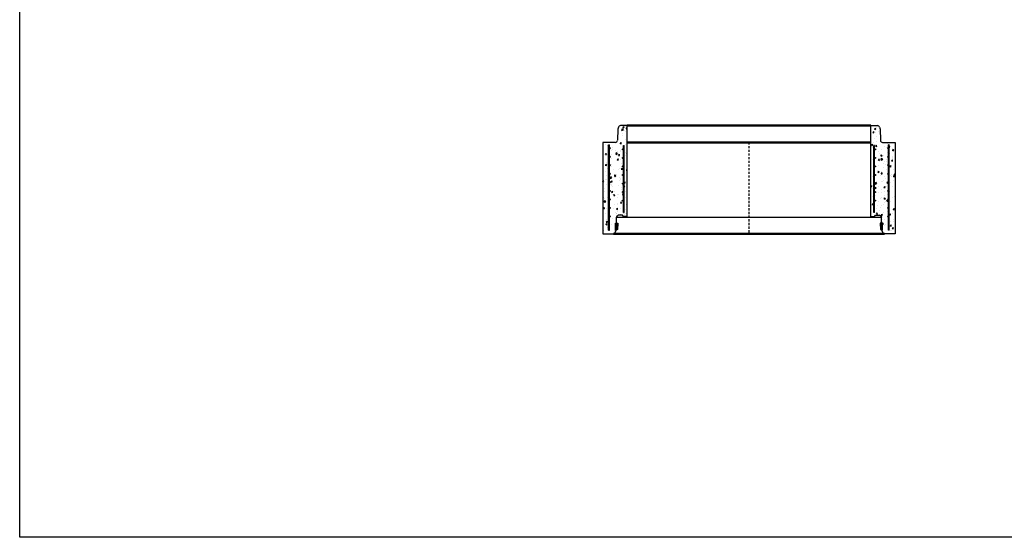
# Model space of a CAD drawing. Units: metres. Extents: x 49553 to 426907, y -83501 to 158050.
# Drawn here: x 105591 to 113670, y 9641 to 13887 of the extents above; entities that cross this region are included whole.
import ezdxf

# ---------------------------------------------------------------- set-up
doc = ezdxf.new("R2010")
doc.units = ezdxf.units.M
doc.header["$LTSCALE"] = 4
doc.linetypes.add('KP', pattern=[7.5, 4.5, -3])
for name, color, linetype in [('_Tiiviste', 7, 'CONTINUOUS'), ('R0PAPERI', 7, 'CONTINUOUS'), ('R3RAUDOITUS', 7, 'CONTINUOUS'), ('R5AINE', 253, 'CONTINUOUS'), ('R8PUTKI', 5, 'CONTINUOUS'), ('Ruskon Betoni -keskilinja', 1, 'KP')]:
    doc.layers.add(name, color=color, linetype=linetype)
doc.layers.add('AM_0', color=7, linetype='CONTINUOUS', lineweight=50)
pattern_1 = [(80, (-135982.66, -85971.72), (97.88124, 45.64277), [11.25, -123.75]), (25, (-135982.66, -85971.72), (-74.43874, 87.306274), [9, -99]), (130.4514, (-135974.5, -85967.92), (23.44261, 132.94903), [9.56103, -105.17132]), (76.1842, (-135997.66, -85945.74), (151.0526, 58.54153), [16.875, -185.625]), (126.6356, (-135985.07, -85940.86), (48.3574, 196.64133), [14.34154, -157.75695]), (21.1842, (-135997.66, -85945.74), (48.35725, 196.64136), [13.5, -148.5]), (51, (-135980.92, -85944.734), (107.736917, -7.5337), [11.25, -123.75]), (356, (-135980.92, -85944.73), (-22.778665, 112.448404), [9, -99]), (101.4514, (-135971.94, -85945.36), (84.958334, 104.91464), [9.56103, -105.17132]), (67.5, (-135982.656, -85971.72), (-23.3874275, 44.156169), [0, -97.8, 0, -100.5, 0, -99.375]), (37.5, (-135982.656, -85971.72), (4.592857, 70.9658), [0, -57.3, 0, -95.55, 0, -37.875]), (357.5, (-136011.625, -85988.445), (71.037184, 37.106719), [0, -37.5, 0, -117, 0, -155.25]), (347.5, (-136024.615, -85995.945), (68.250232, 56.74298), [0, -48.75, 0, -77.7, 0, -110.25])]

# ---------------------------------------------------------------- blocks, each defined once
blk = doc.blocks.new('A$C4A0D75AF')
at = {"layer": '_Tiiviste'}
h = blk.add_hatch(color=0, dxfattribs=at)
h.dxf.hatch_style = 1
h.paths.add_polyline_path([(124.3, 87.3), (104, 87.3), (104, 30), (111.9, 30), (122.5, 36.8)])
h = blk.add_hatch(color=0, dxfattribs=at)
h.dxf.hatch_style = 1
h.paths.add_polyline_path([(2278.7, 36.8), (2289.4, 30), (2297.2, 30), (2297.2, 87.3), (2277, 87.3)])
at = {"layer": 'R5AINE'}
h = blk.add_hatch(dxfattribs=at)
h.set_pattern_fill('AR-CONC', color=256, scale=15, angle=30)
h.set_pattern_definition(pattern_1)
edge = h.paths.add_edge_path()
edge.add_arc((166.6, 673), 4, -180, 0, ccw=False)
edge.add_arc((166.6, 673), 4, 0, 180, ccw=False)
edge.add_line((170.6, 673), (170.6, 813))
edge.add_arc((166.6, 813), 4, -180, 0, ccw=False)
edge.add_arc((166.6, 813), 4, 0, 180, ccw=False)
edge.add_line((170.6, 813), (170.6, 848))
edge.add_line((170.6, 848), (176.6, 848))
edge.add_line((176.6, 848), (176.6, 145))
edge.add_line((176.6, 145), (200.6, 145))
edge.add_line((200.6, 145), (200.6, 888))
edge.add_line((200.6, 888), (146.8, 888))
edge.add_arc((146.8, 870), 18, 90, 165)
edge.add_line((129.4, 874.7), (125, 858))
edge.add_line((125, 858), (121.8, 767.4))
edge.add_arc((103.8, 768), 18, 270, 358, ccw=False)
edge.add_line((103.8, 750), (0.6, 750))
edge.add_line((0.6, 750), (0.2, 0))
edge.add_line((0.2, 0), (49.1, 0))
edge.add_line((49.1, 0), (49.1, 710))
edge.add_line((49.1, 710), (55.1, 710))
edge.add_line((55.1, 710), (55.1, 674.9))
edge.add_arc((59.1, 675), 4, 0, 181.81248, ccw=False)
edge.add_arc((59.1, 675), 4, -178.18752, 0, ccw=False)
edge.add_line((55.1, 674.9), (55.1, 534.9))
edge.add_arc((59.1, 535), 4, 0, 181.81248, ccw=False)
edge.add_arc((59.1, 535), 4, -178.18752, 0, ccw=False)
edge.add_line((55.1, 534.9), (55.1, 394.9))
edge.add_arc((59.1, 395), 4, 0, 181.81248, ccw=False)
edge.add_arc((59.1, 395), 4, -178.18752, 0, ccw=False)
edge.add_line((55.1, 394.9), (55.1, 254.9))
edge.add_arc((59.1, 255), 4, 0, 181.81248, ccw=False)
edge.add_arc((59.1, 255), 4, -178.18752, 0, ccw=False)
edge.add_line((55.1, 254.9), (55.1, 114.9))
edge.add_arc((59.1, 115), 4, 0, 181.81248, ccw=False)
edge.add_arc((59.1, 115), 4, -178.18752, 0, ccw=False)
edge.add_line((55.1, 114.9), (55.1, 0))
edge.add_line((55.1, 0), (87.9, 0))
edge.add_arc((87.9, 16), 16, 270, 345)
edge.add_line((103.4, 11.9), (108.2, 30))
edge.add_line((108.2, 30), (112.7, 90.7))
edge.add_line((112.7, 90.7), (114.3, 138))
edge.add_arc((144.8, 125.7), 32.9, 56.53774, 157.98378, ccw=False)
edge.add_line((162.9, 153.1), (170.6, 145))
edge.add_line((170.6, 145), (170.6, 253))
edge.add_arc((166.6, 253), 4, -180, 0, ccw=False)
edge.add_arc((166.6, 253), 4, 0, 180, ccw=False)
edge.add_line((170.6, 253), (170.6, 393))
edge.add_arc((166.6, 393), 4, -180, 0, ccw=False)
edge.add_arc((166.6, 393), 4, 0, 180, ccw=False)
edge.add_line((170.6, 393), (170.6, 533))
edge.add_arc((166.6, 533), 4, -180, 0, ccw=False)
edge.add_arc((166.6, 533), 4, 0, 180, ccw=False)
edge.add_line((170.6, 533), (170.6, 673))
h = blk.add_hatch(dxfattribs=at)
h.set_pattern_fill('AR-CONC', color=256, scale=15, angle=30)
h.set_pattern_definition(pattern_1)
edge = h.paths.add_edge_path()
edge.add_arc((2234.6, 673), 4, 540, 720)
edge.add_arc((2234.6, 673), 4, 360, 540)
edge.add_line((2230.6, 673), (2230.6, 813))
edge.add_arc((2234.6, 813), 4, 540, 720)
edge.add_arc((2234.6, 813), 4, 360, 540)
edge.add_line((2230.6, 813), (2230.6, 848))
edge.add_line((2230.6, 848), (2224.6, 848))
edge.add_line((2224.6, 848), (2224.6, 145))
edge.add_line((2224.6, 145), (2200.6, 145))
edge.add_line((2200.6, 145), (2200.6, 888))
edge.add_line((2200.6, 888), (2254.4, 888))
edge.add_arc((2254.4, 870), 18, 375, 450, ccw=False)
edge.add_line((2271.8, 874.7), (2276.3, 858))
edge.add_line((2276.3, 858), (2279.4, 767.4))
edge.add_arc((2297.4, 768), 18, 182, 270)
edge.add_line((2297.4, 750), (2400.6, 750))
edge.add_line((2400.6, 750), (2401.1, 0))
edge.add_line((2401.1, 0), (2352.1, 0))
edge.add_line((2352.1, 0), (2352.1, 710))
edge.add_line((2352.1, 710), (2346.1, 710))
edge.add_line((2346.1, 710), (2346.1, 674.9))
edge.add_arc((2342.1, 675), 4, 358.18752, 540)
edge.add_arc((2342.1, 675), 4, 540, 718.18752)
edge.add_line((2346.1, 674.9), (2346.1, 534.9))
edge.add_arc((2342.1, 535), 4, 358.18752, 540)
edge.add_arc((2342.1, 535), 4, 540, 718.18752)
edge.add_line((2346.1, 534.9), (2346.1, 394.9))
edge.add_arc((2342.1, 395), 4, 358.18752, 540)
edge.add_arc((2342.1, 395), 4, 540, 718.18752)
edge.add_line((2346.1, 394.9), (2346.1, 254.9))
edge.add_arc((2342.1, 255), 4, 358.18752, 540)
edge.add_arc((2342.1, 255), 4, 540, 718.18752)
edge.add_line((2346.1, 254.9), (2346.1, 114.9))
edge.add_arc((2342.1, 115), 4, 358.18752, 540)
edge.add_arc((2342.1, 115), 4, 540, 718.18752)
edge.add_line((2346.1, 114.9), (2346.1, 0))
edge.add_line((2346.1, 0), (2313.3, 0))
edge.add_arc((2313.3, 16), 16, 195, 270, ccw=False)
edge.add_line((2297.9, 11.9), (2293, 30))
edge.add_line((2293, 30), (2288.6, 90.7))
edge.add_line((2288.6, 90.7), (2286.9, 138))
edge.add_arc((2256.5, 125.7), 32.9, 382.01622, 483.46226)
edge.add_line((2238.4, 153.1), (2230.6, 145))
edge.add_line((2230.6, 145), (2230.6, 253))
edge.add_arc((2234.6, 253), 4, 540, 720)
edge.add_arc((2234.6, 253), 4, 360, 540)
edge.add_line((2230.6, 253), (2230.6, 393))
edge.add_arc((2234.6, 393), 4, 540, 720)
edge.add_arc((2234.6, 393), 4, 360, 540)
edge.add_line((2230.6, 393), (2230.6, 533))
edge.add_arc((2234.6, 533), 4, 540, 720)
edge.add_arc((2234.6, 533), 4, 360, 540)
edge.add_line((2230.6, 533), (2230.6, 673))
at = {"layer": '_Tiiviste'}
for points in [[(104, 87.3), (124.3, 87.3), (122.5, 36.8), (111.9, 30), (104, 30), (104, 87.3)], [(2297.2, 87.3), (2277, 87.3), (2278.7, 36.8), (2289.4, 30), (2297.2, 30), (2297.2, 87.3)]]:
    blk.add_lwpolyline(points, dxfattribs=at)
at = {"layer": 'AM_0'}
for p, q in [((200.6, 888), (2200.6, 888)), ((200.6, 750), (2200.6, 750)), ((87.9, 0), (2313.3, 0))]:
    blk.add_line(p, q, dxfattribs=at)
at = {"layer": 'R0PAPERI'}
blk.add_lwpolyline([(114.3, 138), (114.3, 138), (2286.9, 138)], dxfattribs=at)
at = {"layer": 'R3RAUDOITUS'}
for p, q in [((49.1, 730), (55.1, 730)), ((2352.1, 730), (2346.1, 730)), ((170.6, 725), (176.6, 725)), ((2230.6, 725), (2224.6, 725))]:
    blk.add_line(p, q, dxfattribs=at)
for points in [[(49.1, 30), (49.1, 730)], [(55.1, 30), (55.1, 730)], [(2346.1, 30), (2346.1, 730)], [(2352.1, 30), (2352.1, 730)], [(170.6, 175), (170.6, 725)], [(176.6, 175), (176.6, 725)], [(2224.6, 175), (2224.6, 725)], [(2230.6, 175), (2230.6, 725)], [(170.6, 175), (176.6, 175)], [(2230.6, 175), (2224.6, 175)], [(49.1, 30), (55.1, 30)], [(2352.1, 30), (2346.1, 30)]]:
    blk.add_lwpolyline(points, dxfattribs=at)
for centre in [(59.1, 703), (166.6, 693), (2234.6, 693), (2342.1, 703), (59.1, 633), (59.1, 563), (166.6, 623), (2234.6, 623), (2342.1, 633), (2342.1, 563), (59.1, 493), (166.6, 553), (166.6, 483), (2234.6, 553), (2234.6, 483), (2342.1, 493), (59.1, 423), (166.6, 413), (2234.6, 413), (2342.1, 423), (59.1, 353), (166.6, 343), (2234.6, 343), (2342.1, 353), (59.1, 283), (166.6, 273), (2234.6, 273), (2342.1, 283), (59.1, 213), (2342.1, 213), (59.1, 143), (2342.1, 143)]:
    blk.add_circle(centre, 4, dxfattribs=at)
at = {"layer": 'R8PUTKI'}
for p, q in [((125, 858), (121.8, 767.4)), ((129.4, 874.7), (125, 858)), ((200.6, 888), (146.8, 888)), ((200.6, 142), (200.6, 888)), ((2200.6, 888), (2254.4, 888)), ((2200.6, 142), (2200.6, 888)), ((2271.8, 874.7), (2276.3, 858)), ((2276.3, 858), (2279.4, 767.4)), ((0.6, 750), (0.2, 0)), ((103.8, 750), (0.6, 750)), ((2297.4, 750), (2400.6, 750)), ((2400.6, 750), (2401.1, 0)), ((200.6, 142), (200.6, 250)), ((2200.6, 142), (2200.6, 250)), ((112.6, 87.3), (114.1, 137.2)), ((2288.7, 87.3), (2287.1, 137.2)), ((100.2, 5.8), (111.9, 30)), ((2301, 5.8), (2289.4, 30)), ((0, 0), (87.9, 0)), ((2401.2, 0), (2313.3, 0))]:
    blk.add_line(p, q, dxfattribs=at)
for points in [[(200.6, 142), (171.9, 142), (162.2, 153.9), (135.1, 153.9, 0.367095), (114.1, 137.2)], [(2200.6, 142), (2229.4, 142), (2239, 153.9), (2266.1, 153.9, -0.367095), (2287.1, 137.2)]]:
    blk.add_lwpolyline(points, format="xyb", dxfattribs=at)
for centre, radius, start, end in [((146.8, 870), 18, 90, 165), ((2254.4, 870), 18, 15, 90), ((103.8, 768), 18, 270, 358), ((2297.4, 768), 18, 182, 270), ((87.9, 16), 16, 270, 320.2564), ((2313.3, 16), 16, 219.7436, 270)]:
    blk.add_arc(centre, radius, start, end, dxfattribs=at)
at = {"layer": 'Ruskon Betoni -keskilinja'}
blk.add_line((1200.6, 750), (1200.6, 0), dxfattribs=at)

msp = doc.modelspace()

# ---------------------------------------------------------------- linework, layer by layer
at = {"layer": 'R0PAPERI', "color": 3, "linetype": 'Continuous'}
msp.add_lwpolyline([(105590.56, 16803.55), (113832.72, 16803.55), (113832.72, 9641.49), (105590.56, 9641.49)], close=True, dxfattribs=at)

# ---------------------------------------------------------------- block references
at = {"layer": 'R0PAPERI'}
msp.add_blockref('A$C4A0D75AF', (110374.35, 12130.18), dxfattribs=at)

doc.saveas('drawing.dxf')
